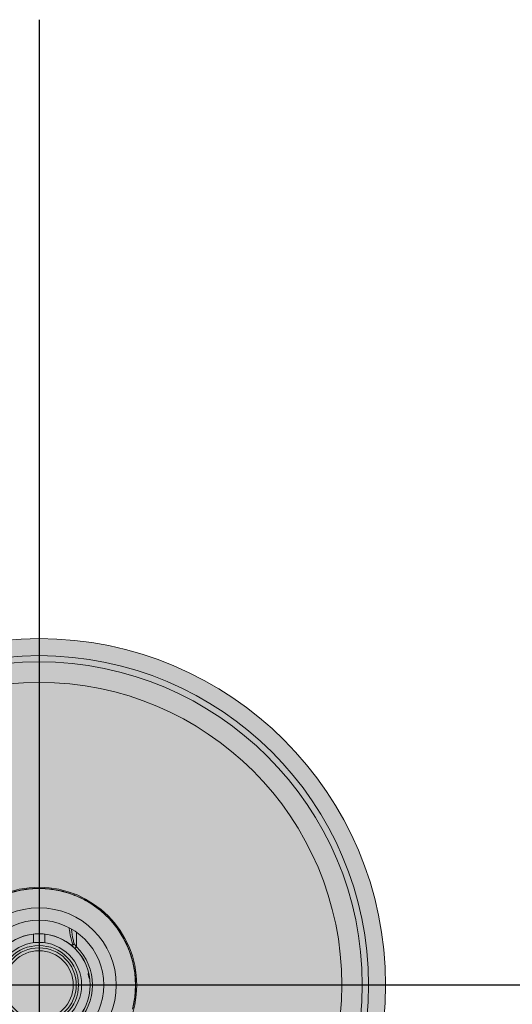
# Model space of a CAD drawing. Units: millimetres. Extents: x -8464 to 36887, y -14478 to -4767.
# Drawn here: x 28485 to 28529, y -10341 to -10255 of the extents above; entities that cross this region are included whole.
import ezdxf

# ---------------------------------------------------------------- set-up
doc = ezdxf.new("R2010")
doc.units = ezdxf.units.MM
doc.layers.add('Z-631_Modular', color=7, linetype='Continuous')

# ---------------------------------------------------------------- blocks, each defined once
blk = doc.blocks.new('Center_cross')
at = {"color": 1}
for p, q in [((0, 85), (0, -85)), ((85, 0), (-85, 0))]:
    blk.add_line(p, q, dxfattribs=at)
blk = doc.blocks.new('13441032     Semih 61 track LED 2700K Tre dim GI black struc_PV')
at = {"layer": 'Z-631_Modular', "lineweight": 18}
h = blk.add_hatch(color=256, dxfattribs=at)
h.dxf.hatch_style = 1
h.set_gradient(color1=(51, 51, 51), color2=(107, 107, 107), tint=1, name='CYLINDER')
h.paths.add_polyline_path([(-30.5, 0, 1), (30.5, 0, 1)])
h.paths.add_polyline_path([(28.45, 0, -1), (-28.45, 0, -1)], flags=16)
h = blk.add_hatch(color=256, dxfattribs=at)
h.set_gradient(color1=(243, 117, 27), color2=(49, 76, 252), tint=1, name='INVSPHERICAL')
edge = h.paths.add_edge_path()
edge.add_arc((0, 0), 28.45, 0, 360)
for p, q in [((-2.627, 8.084), (-1.593, 8.349)), ((-1.593, 8.349), (-0.534, 8.483)), ((0.534, 8.483), (-0.534, 8.483)), ((0.534, 8.483), (1.593, 8.349)), ((1.593, 8.349), (2.627, 8.084)), ((2.627, 8.084), (3.619, 7.691)), ((3.619, 7.691), (4.555, 7.177)), ((4.555, 7.177), (5.418, 6.549)), ((5.418, 6.549), (6.196, 5.819)), ((6.196, 5.819), (6.877, 4.996)), ((-0.5, 4.472), (-0.5, 3.717)), ((0.5, 3.717), (0.5, 4.472)), ((6.877, 4.996), (7.449, 4.095)), ((7.449, 4.095), (7.903, 3.129)), ((3.151, 3.225), (3.291, 3.368)), ((7.903, 3.129), (8.233, 2.114)), ((8.233, 2.114), (8.433, 1.065)), ((8.433, 1.065), (8.5, 0)), ((8.5, 0), (8.433, -1.065)), ((8.433, -1.065), (8.233, -2.114))]:
    blk.add_line(p, q, dxfattribs=at)
for radius in [30.5, 29, 28.45, 26.65, 8.601, 6.8, 5.7, 4.5, 3.75, 3.475, 3.275, 3.013]:
    blk.add_circle((0, 0), radius, dxfattribs=at)
for centre, radius, start, end in [((0, 0), 4.511, 53.51277, 126.48723), ((0, 0), 4.509, 314.33485, 45.66515), ((0, 0), 4.709, 314.33485, 45.66515), ((4.989, 0.937), 0.65, 164.76497, 216.51255)]:
    blk.add_arc(centre, radius, start, end, dxfattribs=at)
for points, knots in [([(-2.627, 8.084), (-2.615, 8.088), (-2.604, 8.091), (-2.593, 8.095), (-2.547, 8.109), (-2.502, 8.123), (-2.456, 8.137), (-2.411, 8.15), (-2.365, 8.164), (-2.319, 8.177), (-2.273, 8.189), (-2.228, 8.202), (-2.182, 8.214), (-2.159, 8.22), (-2.136, 8.226), (-2.114, 8.232), (-2.09, 8.238), (-2.067, 8.244), (-2.043, 8.25), (-1.997, 8.261), (-1.951, 8.272), (-1.905, 8.283), (-1.858, 8.294), (-1.812, 8.304), (-1.765, 8.314), (-1.737, 8.32), (-1.708, 8.326), (-1.679, 8.332), (-1.65, 8.338), (-1.622, 8.344), (-1.593, 8.349)], [0, 0, 0, 0, 0.033402, 0.033402, 0.033402, 0.16702, 0.16702, 0.16702, 0.300637, 0.300637, 0.300637, 0.434254, 0.434254, 0.434254, 0.500002, 0.500002, 0.500002, 0.567872, 0.567872, 0.567872, 0.701489, 0.701489, 0.701489, 0.835107, 0.835107, 0.835107, 0.91755, 0.91755, 0.91755, 1, 1, 1, 1]), ([(-1.593, 8.349), (-1.581, 8.352), (-1.569, 8.354), (-1.558, 8.356), (-1.511, 8.365), (-1.464, 8.373), (-1.417, 8.38), (-1.37, 8.388), (-1.323, 8.396), (-1.276, 8.403), (-1.229, 8.41), (-1.182, 8.416), (-1.135, 8.423), (-1.112, 8.426), (-1.088, 8.429), (-1.065, 8.432), (-1.041, 8.435), (-1.017, 8.438), (-0.993, 8.441), (-0.946, 8.446), (-0.899, 8.451), (-0.851, 8.456), (-0.804, 8.461), (-0.757, 8.466), (-0.709, 8.47), (-0.68, 8.472), (-0.651, 8.475), (-0.622, 8.477), (-0.592, 8.479), (-0.563, 8.481), (-0.534, 8.483)], [0, 0, 0, 0, 0.033402, 0.033402, 0.033402, 0.16702, 0.16702, 0.16702, 0.300637, 0.300637, 0.300637, 0.434254, 0.434254, 0.434254, 0.500002, 0.500002, 0.500002, 0.567872, 0.567872, 0.567872, 0.701489, 0.701489, 0.701489, 0.835107, 0.835107, 0.835107, 0.91755, 0.91755, 0.91755, 1, 1, 1, 1]), ([(-0.534, 8.483), (-0.522, 8.484), (-0.51, 8.485), (-0.498, 8.485), (-0.451, 8.488), (-0.404, 8.49), (-0.357, 8.492), (-0.309, 8.494), (-0.262, 8.495), (-0.215, 8.496), (-0.168, 8.497), (-0.12, 8.498), (-0.073, 8.499), (-0.049, 8.499), (-0.024, 8.499), (0, 8.499), (0.023, 8.499), (0.046, 8.499), (0.069, 8.499), (0.116, 8.498), (0.163, 8.498), (0.211, 8.496), (0.258, 8.495), (0.305, 8.494), (0.352, 8.492), (0.383, 8.491), (0.413, 8.49), (0.443, 8.488), (0.473, 8.487), (0.504, 8.485), (0.534, 8.483)], [0, 0, 0, 0, 0.033202, 0.033202, 0.033202, 0.166018, 0.166018, 0.166018, 0.298835, 0.298835, 0.298835, 0.431651, 0.431651, 0.431651, 0.500002, 0.500002, 0.500002, 0.564468, 0.564468, 0.564468, 0.697284, 0.697284, 0.697284, 0.8301, 0.8301, 0.8301, 0.915046, 0.915046, 0.915046, 1, 1, 1, 1]), ([(0.534, 8.483), (0.546, 8.482), (0.557, 8.482), (0.569, 8.481), (0.617, 8.477), (0.664, 8.474), (0.712, 8.47), (0.759, 8.465), (0.806, 8.461), (0.854, 8.456), (0.901, 8.451), (0.948, 8.446), (0.995, 8.44), (1.019, 8.438), (1.042, 8.435), (1.065, 8.432), (1.089, 8.429), (1.113, 8.426), (1.137, 8.422), (1.184, 8.416), (1.231, 8.409), (1.278, 8.402), (1.325, 8.395), (1.372, 8.388), (1.419, 8.38), (1.448, 8.375), (1.477, 8.37), (1.506, 8.365), (1.535, 8.36), (1.564, 8.355), (1.593, 8.349)], [0, 0, 0, 0, 0.033402, 0.033402, 0.033402, 0.16702, 0.16702, 0.16702, 0.300637, 0.300637, 0.300637, 0.434254, 0.434254, 0.434254, 0.500002, 0.500002, 0.500002, 0.567872, 0.567872, 0.567872, 0.701489, 0.701489, 0.701489, 0.835107, 0.835107, 0.835107, 0.91755, 0.91755, 0.91755, 1, 1, 1, 1]), ([(1.593, 8.349), (1.604, 8.347), (1.616, 8.345), (1.628, 8.343), (1.674, 8.333), (1.721, 8.324), (1.767, 8.314), (1.814, 8.304), (1.86, 8.293), (1.907, 8.282), (1.953, 8.272), (1.999, 8.261), (2.045, 8.249), (2.068, 8.243), (2.091, 8.238), (2.114, 8.232), (2.137, 8.226), (2.16, 8.22), (2.184, 8.214), (2.23, 8.201), (2.276, 8.189), (2.321, 8.176), (2.367, 8.163), (2.413, 8.15), (2.458, 8.136), (2.487, 8.128), (2.515, 8.119), (2.543, 8.11), (2.571, 8.102), (2.599, 8.093), (2.627, 8.084)], [0, 0, 0, 0, 0.033402, 0.033402, 0.033402, 0.16702, 0.16702, 0.16702, 0.300637, 0.300637, 0.300637, 0.434254, 0.434254, 0.434254, 0.500002, 0.500002, 0.500002, 0.567872, 0.567872, 0.567872, 0.701489, 0.701489, 0.701489, 0.835107, 0.835107, 0.835107, 0.91755, 0.91755, 0.91755, 1, 1, 1, 1]), ([(2.627, 8.084), (2.638, 8.08), (2.649, 8.077), (2.661, 8.073), (2.706, 8.058), (2.751, 8.042), (2.796, 8.027), (2.84, 8.011), (2.885, 7.995), (2.93, 7.978), (2.974, 7.962), (3.019, 7.945), (3.063, 7.928), (3.085, 7.919), (3.107, 7.911), (3.129, 7.902), (3.151, 7.893), (3.174, 7.884), (3.196, 7.875), (3.24, 7.857), (3.284, 7.839), (3.328, 7.821), (3.372, 7.802), (3.415, 7.783), (3.459, 7.764), (3.486, 7.752), (3.512, 7.74), (3.539, 7.728), (3.566, 7.716), (3.593, 7.703), (3.619, 7.691)], [0, 0, 0, 0, 0.033402, 0.033402, 0.033402, 0.16702, 0.16702, 0.16702, 0.300637, 0.300637, 0.300637, 0.434254, 0.434254, 0.434254, 0.500002, 0.500002, 0.500002, 0.567872, 0.567872, 0.567872, 0.701489, 0.701489, 0.701489, 0.835107, 0.835107, 0.835107, 0.91755, 0.91755, 0.91755, 1, 1, 1, 1]), ([(3.619, 7.691), (3.63, 7.686), (3.641, 7.681), (3.651, 7.676), (3.694, 7.655), (3.737, 7.634), (3.779, 7.613), (3.822, 7.592), (3.864, 7.57), (3.907, 7.548), (3.949, 7.526), (3.991, 7.504), (4.033, 7.481), (4.053, 7.47), (4.074, 7.459), (4.094, 7.448), (4.116, 7.436), (4.137, 7.424), (4.158, 7.412), (4.199, 7.389), (4.241, 7.366), (4.282, 7.342), (4.323, 7.318), (4.364, 7.294), (4.405, 7.269), (4.43, 7.254), (4.455, 7.239), (4.48, 7.223), (4.505, 7.208), (4.53, 7.192), (4.555, 7.177)], [0, 0, 0, 0, 0.033402, 0.033402, 0.033402, 0.16702, 0.16702, 0.16702, 0.300637, 0.300637, 0.300637, 0.434254, 0.434254, 0.434254, 0.500002, 0.500002, 0.500002, 0.567872, 0.567872, 0.567872, 0.701489, 0.701489, 0.701489, 0.835107, 0.835107, 0.835107, 0.91755, 0.91755, 0.91755, 1, 1, 1, 1]), ([(4.555, 7.177), (4.565, 7.17), (4.575, 7.164), (4.585, 7.158), (4.625, 7.132), (4.664, 7.106), (4.704, 7.079), (4.743, 7.053), (4.783, 7.026), (4.822, 6.999), (4.861, 6.972), (4.9, 6.944), (4.939, 6.917), (4.958, 6.903), (4.977, 6.889), (4.996, 6.876), (5.015, 6.862), (5.035, 6.847), (5.054, 6.833), (5.092, 6.805), (5.13, 6.776), (5.168, 6.747), (5.206, 6.718), (5.244, 6.689), (5.281, 6.66), (5.304, 6.642), (5.327, 6.623), (5.35, 6.605), (5.373, 6.587), (5.395, 6.568), (5.418, 6.549)], [0, 0, 0, 0, 0.033402, 0.033402, 0.033402, 0.16702, 0.16702, 0.16702, 0.300637, 0.300637, 0.300637, 0.434254, 0.434254, 0.434254, 0.500002, 0.500002, 0.500002, 0.567872, 0.567872, 0.567872, 0.701489, 0.701489, 0.701489, 0.835107, 0.835107, 0.835107, 0.91755, 0.91755, 0.91755, 1, 1, 1, 1]), ([(5.418, 6.549), (5.427, 6.542), (5.436, 6.534), (5.445, 6.527), (5.482, 6.496), (5.518, 6.465), (5.553, 6.434), (5.589, 6.403), (5.625, 6.372), (5.66, 6.34), (5.695, 6.309), (5.73, 6.277), (5.765, 6.245), (5.783, 6.228), (5.8, 6.212), (5.818, 6.195), (5.835, 6.179), (5.852, 6.163), (5.869, 6.147), (5.903, 6.115), (5.937, 6.082), (5.971, 6.048), (6.005, 6.015), (6.038, 5.982), (6.071, 5.948), (6.092, 5.927), (6.113, 5.905), (6.134, 5.884), (6.155, 5.862), (6.176, 5.84), (6.196, 5.819)], [0, 0, 0, 0, 0.033269, 0.033269, 0.033269, 0.166353, 0.166353, 0.166353, 0.299436, 0.299436, 0.299436, 0.43252, 0.43252, 0.43252, 0.500002, 0.500002, 0.500002, 0.565604, 0.565604, 0.565604, 0.698688, 0.698688, 0.698688, 0.831771, 0.831771, 0.831771, 0.915882, 0.915882, 0.915882, 1, 1, 1, 1]), ([(6.196, 5.819), (6.204, 5.81), (6.212, 5.801), (6.221, 5.793), (6.253, 5.758), (6.285, 5.722), (6.317, 5.687), (6.348, 5.652), (6.38, 5.616), (6.411, 5.58), (6.442, 5.544), (6.473, 5.508), (6.504, 5.471), (6.519, 5.453), (6.534, 5.435), (6.548, 5.417), (6.564, 5.399), (6.579, 5.38), (6.594, 5.361), (6.625, 5.324), (6.654, 5.287), (6.684, 5.25), (6.713, 5.213), (6.742, 5.175), (6.771, 5.137), (6.789, 5.114), (6.807, 5.09), (6.824, 5.067), (6.842, 5.043), (6.859, 5.02), (6.877, 4.996)], [0, 0, 0, 0, 0.033402, 0.033402, 0.033402, 0.16702, 0.16702, 0.16702, 0.300637, 0.300637, 0.300637, 0.434254, 0.434254, 0.434254, 0.500002, 0.500002, 0.500002, 0.567872, 0.567872, 0.567872, 0.701489, 0.701489, 0.701489, 0.835107, 0.835107, 0.835107, 0.91755, 0.91755, 0.91755, 1, 1, 1, 1]), ([(2.993, 3.538), (2.94, 3.677), (2.896, 3.818), (2.857, 3.961), (2.778, 4.251), (2.72, 4.546), (2.677, 4.84), (2.667, 4.909), (2.658, 4.978), (2.65, 5.047)], [0, 0, 0, 0, 0.1627614, 0.1627614, 0.1627614, 0.4943274, 0.4943274, 0.4943274, 0.571771, 0.571771, 0.571771, 0.571771]), ([(2.863, 4.929), (2.864, 4.916), (2.865, 4.903), (2.867, 4.89), (2.897, 4.595), (2.941, 4.299), (3.002, 4.007), (3.03, 3.875), (3.062, 3.744), (3.097, 3.613)], [0.4977939, 0.4977939, 0.4977939, 0.4977939, 0.5125303, 0.5125303, 0.5125303, 0.8483398, 0.8483398, 0.8483398, 0.9999971, 0.9999971, 0.9999971, 0.9999971]), ([(3.296, 4.65), (3.296, 4.61), (3.296, 4.571), (3.296, 4.531), (3.294, 4.143), (3.292, 3.756), (3.291, 3.368)], [0.7816322, 0.7816322, 0.7816322, 0.7816322, 0.8019611, 0.8019611, 0.8019611, 1, 1, 1, 1]), ([(6.877, 4.996), (6.884, 4.987), (6.891, 4.977), (6.897, 4.967), (6.925, 4.929), (6.952, 4.89), (6.98, 4.85), (7.007, 4.811), (7.033, 4.772), (7.06, 4.732), (7.086, 4.693), (7.112, 4.653), (7.138, 4.613), (7.151, 4.593), (7.163, 4.574), (7.176, 4.554), (7.189, 4.534), (7.202, 4.513), (7.214, 4.493), (7.24, 4.452), (7.264, 4.412), (7.289, 4.371), (7.314, 4.33), (7.338, 4.289), (7.362, 4.248), (7.376, 4.223), (7.391, 4.197), (7.406, 4.172), (7.42, 4.146), (7.434, 4.121), (7.449, 4.095)], [0, 0, 0, 0, 0.033402, 0.033402, 0.033402, 0.16702, 0.16702, 0.16702, 0.300637, 0.300637, 0.300637, 0.434254, 0.434254, 0.434254, 0.500002, 0.500002, 0.500002, 0.567872, 0.567872, 0.567872, 0.701489, 0.701489, 0.701489, 0.835107, 0.835107, 0.835107, 0.91755, 0.91755, 0.91755, 1, 1, 1, 1]), ([(3.151, 3.225), (3.07, 3.304), (2.985, 3.381), (2.903, 3.451), (2.835, 3.508), (2.767, 3.562), (2.708, 3.607), (2.699, 3.614), (2.69, 3.62), (2.682, 3.626)], [0, 0, 0, 0, 0.5144703, 0.5144703, 0.5144703, 0.939498, 0.939498, 0.939498, 1, 1, 1, 1]), ([(2.682, 3.626), (2.732, 3.59), (2.785, 3.564), (2.87, 3.533), (2.91, 3.524), (2.952, 3.525), (2.961, 3.526), (2.978, 3.53), (2.986, 3.533), (2.993, 3.538)], [0.00000003, 0.00000003, 0.00000003, 0.00000003, 0.01858402, 0.01858402, 0.03455214, 0.03455214, 0.03892976, 0.03892976, 0.04315698, 0.04315698, 0.04315698, 0.04315698]), ([(3.097, 3.613), (3.096, 3.613), (3.095, 3.612), (3.094, 3.611), (3.081, 3.6), (3.066, 3.588), (3.052, 3.578), (3.033, 3.563), (3.013, 3.55), (2.993, 3.538)], [0, 0, 0, 0, 0.0314214, 0.0314214, 0.0314214, 0.451048, 0.451048, 0.451048, 0.9999989, 0.9999989, 0.9999989, 0.9999989]), ([(7.449, 4.095), (7.454, 4.084), (7.46, 4.074), (7.466, 4.064), (7.488, 4.022), (7.51, 3.98), (7.532, 3.937), (7.554, 3.895), (7.576, 3.853), (7.597, 3.81), (7.618, 3.768), (7.639, 3.725), (7.66, 3.682), (7.67, 3.661), (7.68, 3.64), (7.69, 3.619), (7.7, 3.597), (7.711, 3.575), (7.721, 3.553), (7.741, 3.51), (7.76, 3.466), (7.779, 3.423), (7.799, 3.379), (7.818, 3.336), (7.836, 3.292), (7.848, 3.265), (7.859, 3.238), (7.87, 3.211), (7.881, 3.184), (7.892, 3.156), (7.903, 3.129)], [0, 0, 0, 0, 0.033402, 0.033402, 0.033402, 0.16702, 0.16702, 0.16702, 0.300637, 0.300637, 0.300637, 0.434254, 0.434254, 0.434254, 0.500002, 0.500002, 0.500002, 0.567872, 0.567872, 0.567872, 0.701489, 0.701489, 0.701489, 0.835107, 0.835107, 0.835107, 0.91755, 0.91755, 0.91755, 1, 1, 1, 1]), ([(7.903, 3.129), (7.907, 3.118), (7.912, 3.107), (7.916, 3.096), (7.933, 3.051), (7.95, 3.007), (7.967, 2.962), (7.983, 2.918), (7.999, 2.873), (8.015, 2.828), (8.031, 2.783), (8.046, 2.738), (8.061, 2.693), (8.068, 2.671), (8.076, 2.649), (8.083, 2.626), (8.09, 2.603), (8.098, 2.58), (8.105, 2.557), (8.119, 2.512), (8.133, 2.466), (8.147, 2.421), (8.161, 2.375), (8.174, 2.33), (8.187, 2.284), (8.195, 2.256), (8.203, 2.227), (8.21, 2.199), (8.218, 2.171), (8.226, 2.142), (8.233, 2.114)], [0, 0, 0, 0, 0.033402, 0.033402, 0.033402, 0.16702, 0.16702, 0.16702, 0.300637, 0.300637, 0.300637, 0.434254, 0.434254, 0.434254, 0.500002, 0.500002, 0.500002, 0.567872, 0.567872, 0.567872, 0.701489, 0.701489, 0.701489, 0.835107, 0.835107, 0.835107, 0.91755, 0.91755, 0.91755, 1, 1, 1, 1]), ([(8.233, 2.114), (8.236, 2.102), (8.239, 2.091), (8.242, 2.079), (8.253, 2.033), (8.264, 1.987), (8.275, 1.941), (8.286, 1.894), (8.296, 1.848), (8.306, 1.801), (8.316, 1.755), (8.326, 1.708), (8.335, 1.661), (8.339, 1.639), (8.344, 1.616), (8.348, 1.593), (8.353, 1.569), (8.357, 1.545), (8.362, 1.521), (8.37, 1.474), (8.378, 1.428), (8.386, 1.381), (8.394, 1.334), (8.401, 1.287), (8.409, 1.24), (8.413, 1.211), (8.417, 1.182), (8.421, 1.153), (8.425, 1.124), (8.429, 1.094), (8.433, 1.065)], [0, 0, 0, 0, 0.033402, 0.033402, 0.033402, 0.16702, 0.16702, 0.16702, 0.300637, 0.300637, 0.300637, 0.434254, 0.434254, 0.434254, 0.500002, 0.500002, 0.500002, 0.567872, 0.567872, 0.567872, 0.701489, 0.701489, 0.701489, 0.835107, 0.835107, 0.835107, 0.91755, 0.91755, 0.91755, 1, 1, 1, 1]), ([(8.433, 1.065), (8.434, 1.054), (8.436, 1.042), (8.437, 1.03), (8.443, 0.983), (8.448, 0.935), (8.453, 0.888), (8.458, 0.841), (8.462, 0.793), (8.466, 0.746), (8.47, 0.699), (8.474, 0.651), (8.477, 0.604), (8.479, 0.58), (8.481, 0.557), (8.482, 0.534), (8.484, 0.51), (8.485, 0.485), (8.486, 0.461), (8.489, 0.414), (8.491, 0.366), (8.493, 0.319), (8.495, 0.271), (8.497, 0.224), (8.498, 0.176), (8.498, 0.147), (8.499, 0.117), (8.499, 0.088), (8.5, 0.059), (8.5, 0.029), (8.5, 0)], [0, 0, 0, 0, 0.033402, 0.033402, 0.033402, 0.1670187, 0.1670187, 0.1670187, 0.3006353, 0.3006353, 0.3006353, 0.434252, 0.434252, 0.434252, 0.4999991, 0.4999991, 0.4999991, 0.5678689, 0.5678689, 0.5678689, 0.7014857, 0.7014857, 0.7014857, 0.8351023, 0.8351023, 0.8351023, 0.9175469, 0.9175469, 0.9175469, 1, 1, 1, 1]), ([(8.5, 0), (8.5, -0.012), (8.5, -0.024), (8.5, -0.036), (8.499, -0.083), (8.499, -0.131), (8.498, -0.178), (8.496, -0.226), (8.495, -0.273), (8.493, -0.321), (8.491, -0.369), (8.489, -0.416), (8.486, -0.464), (8.485, -0.487), (8.484, -0.51), (8.482, -0.534), (8.481, -0.558), (8.479, -0.582), (8.477, -0.606), (8.474, -0.653), (8.47, -0.701), (8.466, -0.748), (8.462, -0.796), (8.458, -0.843), (8.453, -0.89), (8.45, -0.92), (8.447, -0.949), (8.443, -0.978), (8.44, -1.007), (8.437, -1.036), (8.433, -1.065)], [0, 0, 0, 0, 0.033402, 0.033402, 0.033402, 0.16702, 0.16702, 0.16702, 0.300637, 0.300637, 0.300637, 0.434255, 0.434255, 0.434255, 0.499999, 0.499999, 0.499999, 0.567873, 0.567873, 0.567873, 0.701491, 0.701491, 0.701491, 0.835108, 0.835108, 0.835108, 0.91755, 0.91755, 0.91755, 1, 1, 1, 1]), ([(8.433, -1.065), (8.431, -1.077), (8.43, -1.089), (8.428, -1.101), (8.422, -1.148), (8.415, -1.195), (8.408, -1.242), (8.401, -1.289), (8.394, -1.336), (8.386, -1.383), (8.378, -1.43), (8.37, -1.477), (8.361, -1.523), (8.357, -1.547), (8.353, -1.57), (8.348, -1.593), (8.344, -1.616), (8.339, -1.64), (8.334, -1.664), (8.325, -1.71), (8.316, -1.757), (8.306, -1.803), (8.296, -1.85), (8.285, -1.896), (8.274, -1.943), (8.268, -1.971), (8.261, -2), (8.254, -2.028), (8.247, -2.057), (8.24, -2.085), (8.233, -2.114)], [0, 0, 0, 0, 0.0334, 0.0334, 0.0334, 0.167018, 0.167018, 0.167018, 0.300636, 0.300636, 0.300636, 0.434253, 0.434253, 0.434253, 0.500001, 0.500001, 0.500001, 0.567871, 0.567871, 0.567871, 0.701489, 0.701489, 0.701489, 0.835106, 0.835106, 0.835106, 0.91755, 0.91755, 0.91755, 1, 1, 1, 1])]:
    blk.add_open_spline(points, degree=3, knots=knots, dxfattribs=at)
blk.add_open_spline([(3.097, 3.613), (3.163, 3.535), (3.229, 3.453), (3.291, 3.368)], degree=3, dxfattribs=at)

msp = doc.modelspace()

# ---------------------------------------------------------------- block references
at = {"layer": 'Z-631_Modular'}
msp.add_blockref('Center_cross', (28487.042, -10339.587), dxfattribs=at)
at = {"layer": 'Z-631_Modular', "lineweight": 18}
msp.add_blockref('13441032     Semih 61 track LED 2700K Tre dim GI black struc_PV', (28487.042, -10339.587), dxfattribs=at)

doc.saveas('drawing.dxf')
